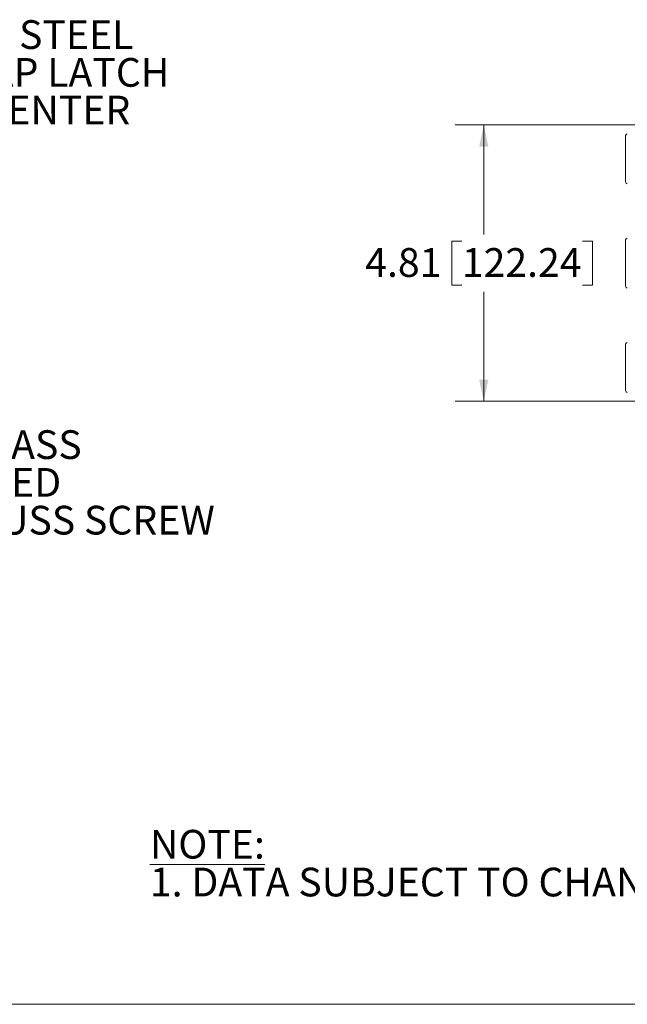
# Model space of a CAD drawing. Units: inches. Extents: x 2.5 to 65.9, y 1.6 to 42.6.
# Drawn here: x 24.4 to 34.9, y 1.6 to 18.7 of the extents above; entities that cross this region are included whole.
import ezdxf

# ---------------------------------------------------------------- set-up
doc = ezdxf.new("R2010")
doc.units = ezdxf.units.IN
doc.header["$LTSCALE"] = 4
doc.header["$MEASUREMENT"] = 0
doc.styles.add('SLDTEXTSTYLE0', font='TXT', dxfattribs={"width": 0.605})
doc.dimstyles.new('SLDDIMSTYLE1', dxfattribs={"dimtxt": 0.5, "dimasz": 0.376, "dimexe": 0, "dimexo": 0.0625, "dimgap": 0.125, "dimtad": 0, "dimtih": 1, "dimtoh": 1, "dimrnd": 1e-09, "dimzin": 12, "dimdsep": 46, "dimtxsty": 'SLDTEXTSTYLE0', "dimsah": 1, "dimcen": 0.09, "dimadec": 0, "dimazin": 3, "dimtfac": 1, "dimtofl": 0, "dimtmove": 0, "dimatfit": 3, "dimfxl": 1, "dimfrac": 2, "dimtolj": 1, "dimtzin": 12, "dimarcsym": 0})

# ---------------------------------------------------------------- blocks, each defined once
blk = doc.blocks.new('SW_NOTE_2')
at = {"color": 0, "linetype": 'Continuous', "lineweight": 0, "char_height": 0.5, "attachment_point": 1, "style": 'SLDTEXTSTYLE0'}
for s, insert in [('\\LNOTE:', (0, 0.645)), ('1. DATA SUBJECT TO CHANGE', (0, -0.013))]:
    blk.add_mtext(s, dxfattribs=dict(at, insert=insert))
blk = doc.blocks.new('_D_8')
at = {"color": 136, "linetype": 'Continuous', "lineweight": 0}
for p, q in [((36.397, 16.878), (31.935, 16.878)), ((32.435, 16.878), (32.435, 14.97)), ((32.053, 14.855), (31.882, 14.855)), ((31.882, 14.855), (31.882, 14.088)), ((34.154, 14.855), (34.326, 14.855)), ((34.326, 14.855), (34.326, 14.088)), ((31.882, 14.088), (32.053, 14.088)), ((34.326, 14.088), (34.154, 14.088)), ((32.435, 12.066), (32.435, 13.974)), ((36.397, 12.066), (31.935, 12.066))]:
    blk.add_line(p, q, dxfattribs=at)
for points in [[(32.435, 16.878), (32.355, 16.502), (32.515, 16.502)], [(32.435, 12.066), (32.515, 12.442), (32.355, 12.442)]]:
    blk.add_solid(points, dxfattribs=at)
at = {"color": 136, "linetype": 'Continuous', "lineweight": 0, "char_height": 0.5, "attachment_point": 1, "style": 'SLDTEXTSTYLE0'}
for s, insert in [('4.81', (30.373, 14.733)), ('122.24', (32.053, 14.733))]:
    blk.add_mtext(s, dxfattribs=dict(at, insert=insert))
blk = doc.blocks.new('SW_NOTE_8')
at = {"color": 0, "linetype": 'Continuous', "lineweight": 0, "char_height": 0.5, "attachment_point": 1, "style": 'SLDTEXTSTYLE0'}
for s, insert in [('(4) EACH #10-32 BRASS', (0.081, 0.224)), ('INSERTS AND PLATED', (0.081, -0.433)), ('CARBON STEEL TRUSS SCREW', (0.081, -1.091))]:
    blk.add_mtext(s, dxfattribs=dict(at, insert=insert))
blk = doc.blocks.new('SW_NOTE_9')
at = {"color": 0, "linetype": 'Continuous', "lineweight": 0, "char_height": 0.5, "attachment_point": 1, "style": 'SLDTEXTSTYLE0'}
for s, insert in [('316 STAINLESS STEEL', (0.092, 0.243)), ('LOCKABLE SNAP LATCH', (0.092, -0.415)), ('LOCATED ON CENTER', (0.092, -1.072))]:
    blk.add_mtext(s, dxfattribs=dict(at, insert=insert))

msp = doc.modelspace()

# ---------------------------------------------------------------- linework, layer by layer
at = {"color": 7, "linetype": 'Continuous', "lineweight": 15}
for p, q in [((34.9, 16.691), (34.9, 15.885)), ((34.9, 14.875), (34.9, 14.069)), ((34.9, 13.059), (34.9, 12.252))]:
    msp.add_line(p, q, dxfattribs=at)
at = {"color": 7, "linetype": 'Continuous', "lineweight": 0}
msp.add_line((65.505, 1.568), (2.505, 1.568), dxfattribs=at)
at = {"color": 7, "linetype": 'Continuous', "lineweight": 15}
for centre, major_axis in [((34.931, 16.691), (-0.0219, 0.0219)), ((34.931, 15.885), (-0.0219, -0.0219)), ((34.931, 14.875), (-0.0219, 0.0219)), ((34.931, 14.069), (-0.0219, -0.0219)), ((34.931, 13.059), (-0.0219, 0.0219)), ((34.931, 12.252), (-0.0219, -0.0219))]:
    msp.add_ellipse(centre, major_axis=major_axis, ratio=0.998783, start_param=5.498396, end_param=7.067974, dxfattribs=at)

# ---------------------------------------------------------------- block references
at = {"color": 136, "linetype": 'Continuous', "lineweight": 0}
for name, p in [('SW_NOTE_9', (19.31, 18.458)), ('SW_NOTE_8', (18.075, 11.338)), ('SW_NOTE_2', (26.628, 3.96))]:
    msp.add_blockref(name, p, dxfattribs=at)

# ---------------------------------------------------------------- dimensions: what is measured, and where the dimension line sits
dim = msp.add_linear_dim(base=(32.435, 12.066), p1=(36.597, 16.878), p2=(36.597, 12.066), angle=90, dimstyle='SLDDIMSTYLE1', dxfattribs=at)
dim.commit()
dim.dimension.update_dxf_attribs({"geometry": '_D_8', "text_midpoint": (32.435, 14.472), "dimtype": 160})

doc.saveas('drawing.dxf')
